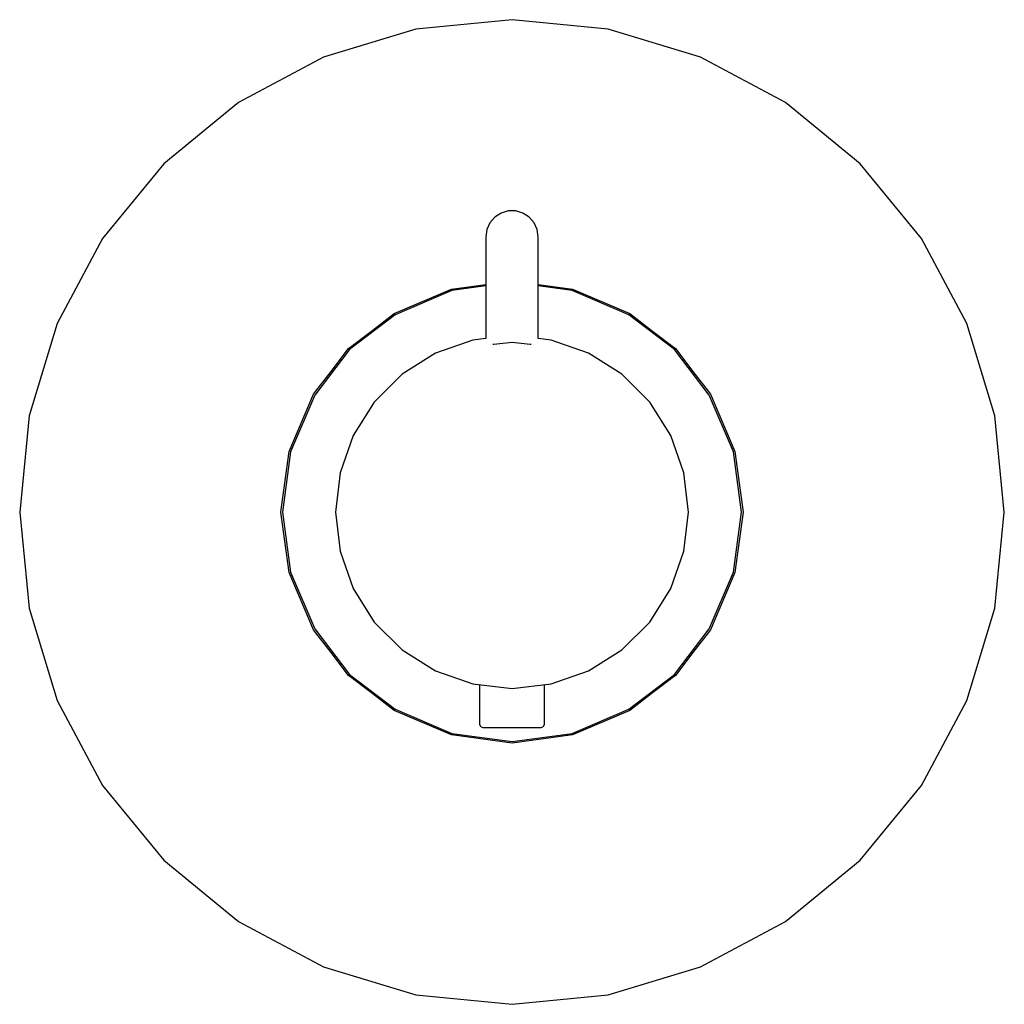
# Model space of a CAD drawing. Extents: x -0.075 to 0.075, y -0.075 to 0.075.
import ezdxf

# ---------------------------------------------------------------- set-up
doc = ezdxf.new("R2010")
doc.units = 0
doc.header["$MEASUREMENT"] = 0

msp = doc.modelspace()

# ---------------------------------------------------------------- linework, layer by layer
at = {"linetype": 'Continuous'}
for p, q in [((0, 0.075069), (-0.014645, 0.073627)), ((0.014645, 0.073627), (0, 0.075069)), ((-0.014645, 0.073627), (-0.028728, 0.069355)), ((0.028728, 0.069355), (0.014645, 0.073627)), ((-0.028728, 0.069355), (-0.041706, 0.062418)), ((0.041706, 0.062418), (0.028728, 0.069355)), ((-0.041706, 0.062418), (-0.053082, 0.053082)), ((0.053082, 0.053082), (0.041706, 0.062418)), ((-0.053082, 0.053082), (-0.062418, 0.041706)), ((0.062418, 0.041706), (0.053082, 0.053082)), ((-0.001662, 0.045591), (-0.00262, 0.044975)), ((-0.000569, 0.045912), (-0.001662, 0.045591)), ((0, 0.045912), (-0.000569, 0.045912)), ((0.000569, 0.045912), (0, 0.045912)), ((0.001662, 0.045591), (0.000569, 0.045912)), ((0.002619, 0.044975), (0.001662, 0.045591)), ((-0.003365, 0.044115), (-0.003838, 0.043079)), ((-0.00262, 0.044975), (-0.003365, 0.044115)), ((0.003365, 0.044115), (0.002619, 0.044975)), ((0.003838, 0.043079), (0.003365, 0.044115)), ((-0.003838, 0.043079), (-0.004, 0.041952)), ((0.004, 0.041952), (0.003838, 0.043079)), ((-0.062418, 0.041706), (-0.069355, 0.028728)), ((-0.004, 0.041952), (-0.004, 0.026434)), ((0.004, 0.026434), (0.004, 0.041952)), ((0.069355, 0.028728), (0.062418, 0.041706)), ((-0.009243, 0.033983), (-0.004, 0.034693)), ((0.004, 0.034693), (0.009243, 0.033983)), ((-0.017949, 0.030259), (-0.009243, 0.033983)), ((-0.009186, 0.033771), (-0.017837, 0.03007)), ((-0.004, 0.034473), (-0.009186, 0.033771)), ((0.009186, 0.033771), (0.004, 0.034473)), ((0.017837, 0.03007), (0.009186, 0.033771)), ((0.009243, 0.033983), (0.017949, 0.030259)), ((-0.017837, 0.03007), (-0.024759, 0.024759)), ((-0.021432, 0.027587), (-0.017949, 0.030259)), ((0.024759, 0.024759), (0.017837, 0.03007)), ((0.017949, 0.030259), (0.021432, 0.027587)), ((-0.069355, 0.028728), (-0.073627, 0.014645)), ((0.073627, 0.014645), (0.069355, 0.028728)), ((-0.024915, 0.024915), (-0.021432, 0.027587)), ((0.021432, 0.027587), (0.024915, 0.024915)), ((-0.005984, 0.02621), (-0.011668, 0.024221)), ((-0.004, 0.026434), (-0.005984, 0.02621)), ((-0.0029, 0.025583), (-0.002779, 0.025596)), ((-0.002779, 0.025596), (0, 0.025911)), ((0, 0.025911), (0.002778, 0.025596)), ((0.002778, 0.025596), (0.0029, 0.025583)), ((0.005984, 0.02621), (0.004, 0.026434)), ((0.011668, 0.024222), (0.005984, 0.02621)), ((-0.024759, 0.024759), (-0.03007, 0.017837)), ((-0.027587, 0.021432), (-0.024915, 0.024915)), ((-0.011668, 0.024221), (-0.016767, 0.021018)), ((0.016767, 0.021018), (0.011668, 0.024222)), ((0.03007, 0.017837), (0.024759, 0.024759)), ((0.024915, 0.024915), (0.027587, 0.021432)), ((-0.030259, 0.017949), (-0.027587, 0.021432)), ((0.027587, 0.021432), (0.030259, 0.017949)), ((-0.016767, 0.021018), (-0.021025, 0.016759)), ((0.021025, 0.01676), (0.016767, 0.021018)), ((-0.033983, 0.009243), (-0.030259, 0.017949)), ((-0.03007, 0.017837), (-0.033771, 0.009186)), ((-0.021025, 0.016759), (-0.024229, 0.011661)), ((0.024229, 0.011661), (0.021025, 0.01676)), ((0.033771, 0.009186), (0.03007, 0.017837)), ((0.030259, 0.017949), (0.033983, 0.009243)), ((-0.073627, 0.014645), (-0.075069, 0)), ((0.075069, 0), (0.073627, 0.014645)), ((-0.024229, 0.011661), (-0.026218, 0.005977)), ((0.026218, 0.005977), (0.024229, 0.011661)), ((-0.035235, 0), (-0.033983, 0.009243)), ((-0.033771, 0.009186), (-0.035015, 0)), ((0.035015, 0), (0.033771, 0.009186)), ((0.033983, 0.009243), (0.035235, 0)), ((-0.026218, 0.005977), (-0.026892, -0.000008)), ((0.026892, -0.000007), (0.026218, 0.005977)), ((-0.075069, 0), (-0.073627, -0.014645)), ((-0.033983, -0.009243), (-0.035235, 0)), ((-0.035015, 0), (-0.033771, -0.009185)), ((0.033771, -0.009185), (0.035015, 0)), ((0.035235, 0), (0.033983, -0.009243)), ((0.073627, -0.014645), (0.075069, 0)), ((-0.026892, -0.000008), (-0.026218, -0.005992)), ((0.026218, -0.005991), (0.026892, -0.000007)), ((-0.026218, -0.005992), (-0.024229, -0.011676)), ((0.024229, -0.011675), (0.026218, -0.005991)), ((-0.030259, -0.017949), (-0.033983, -0.009243)), ((-0.033771, -0.009185), (-0.03007, -0.017837)), ((0.03007, -0.017837), (0.033771, -0.009185)), ((0.033983, -0.009243), (0.030259, -0.017949)), ((-0.024229, -0.011676), (-0.021025, -0.016774)), ((0.021025, -0.016774), (0.024229, -0.011675)), ((-0.073627, -0.014645), (-0.069355, -0.028728)), ((0.069355, -0.028728), (0.073627, -0.014645)), ((-0.027587, -0.021432), (-0.030259, -0.017949)), ((-0.03007, -0.017837), (-0.024759, -0.024759)), ((-0.021025, -0.016774), (-0.016767, -0.021033)), ((0.016767, -0.021033), (0.021025, -0.016774)), ((0.024759, -0.024759), (0.03007, -0.017837)), ((0.030259, -0.017949), (0.027587, -0.021432)), ((-0.024915, -0.024915), (-0.027587, -0.021432)), ((-0.016767, -0.021033), (-0.011668, -0.024236)), ((0.011668, -0.024236), (0.016767, -0.021033)), ((0.027587, -0.021432), (0.024915, -0.024915)), ((-0.021432, -0.027587), (-0.024915, -0.024915)), ((-0.024759, -0.024759), (-0.017837, -0.03007)), ((-0.011668, -0.024236), (-0.005984, -0.026225)), ((0.005984, -0.026225), (0.011668, -0.024236)), ((0.017837, -0.03007), (0.024759, -0.024759)), ((0.024915, -0.024915), (0.021432, -0.027587)), ((-0.005984, -0.026225), (0, -0.0269)), ((-0.004939, -0.026343), (-0.004939, -0.032287)), ((0, -0.0269), (0.005984, -0.026225)), ((0.004939, -0.032287), (0.004939, -0.026343)), ((-0.017949, -0.030259), (-0.021432, -0.027587)), ((0.021432, -0.027587), (0.017949, -0.030259)), ((-0.069355, -0.028728), (-0.062418, -0.041706)), ((0.062418, -0.041706), (0.069355, -0.028728)), ((-0.009243, -0.033983), (-0.017949, -0.030259)), ((-0.017837, -0.03007), (-0.009186, -0.033771)), ((0.009186, -0.033771), (0.017837, -0.03007)), ((0.017949, -0.030259), (0.009243, -0.033983)), ((-0.004939, -0.032287), (-0.004939, -0.032346)), ((-0.004939, -0.032346), (-0.004872, -0.032593)), ((-0.004872, -0.032593), (-0.00469, -0.032774)), ((-0.00469, -0.032774), (-0.004441, -0.03284)), ((-0.004441, -0.03284), (-0.004289, -0.03284)), ((-0.004289, -0.03284), (-0.003846, -0.03284)), ((-0.003846, -0.03284), (-0.00314, -0.03284)), ((-0.00314, -0.03284), (-0.00222, -0.03284)), ((-0.00222, -0.03284), (-0.001149, -0.03284)), ((-0.001149, -0.03284), (0, -0.03284)), ((0, -0.03284), (0.001149, -0.03284)), ((0.001149, -0.03284), (0.00222, -0.03284)), ((0.00222, -0.03284), (0.00314, -0.03284)), ((0.00314, -0.03284), (0.003846, -0.03284)), ((0.003846, -0.03284), (0.004289, -0.03284)), ((0.004289, -0.03284), (0.004441, -0.03284)), ((0.004441, -0.03284), (0.00469, -0.032774)), ((0.00469, -0.032774), (0.004872, -0.032593)), ((0.004872, -0.032593), (0.004939, -0.032346)), ((0.004939, -0.032346), (0.004939, -0.032287)), ((0, -0.035235), (-0.009243, -0.033983)), ((-0.009186, -0.033771), (0, -0.035015)), ((0, -0.035015), (0.009186, -0.033771)), ((0.009243, -0.033983), (0, -0.035235)), ((-0.062418, -0.041706), (-0.053082, -0.053082)), ((0.053082, -0.053082), (0.062418, -0.041706)), ((-0.053082, -0.053082), (-0.041706, -0.062418)), ((0.041706, -0.062418), (0.053082, -0.053082)), ((-0.041706, -0.062418), (-0.028728, -0.069355)), ((0.028728, -0.069355), (0.041706, -0.062418)), ((-0.028728, -0.069355), (-0.014645, -0.073627)), ((0.014645, -0.073627), (0.028728, -0.069355)), ((-0.014645, -0.073627), (0, -0.075069)), ((0, -0.075069), (0.014645, -0.073627))]:
    msp.add_line(p, q, dxfattribs=at)

doc.saveas('drawing.dxf')
